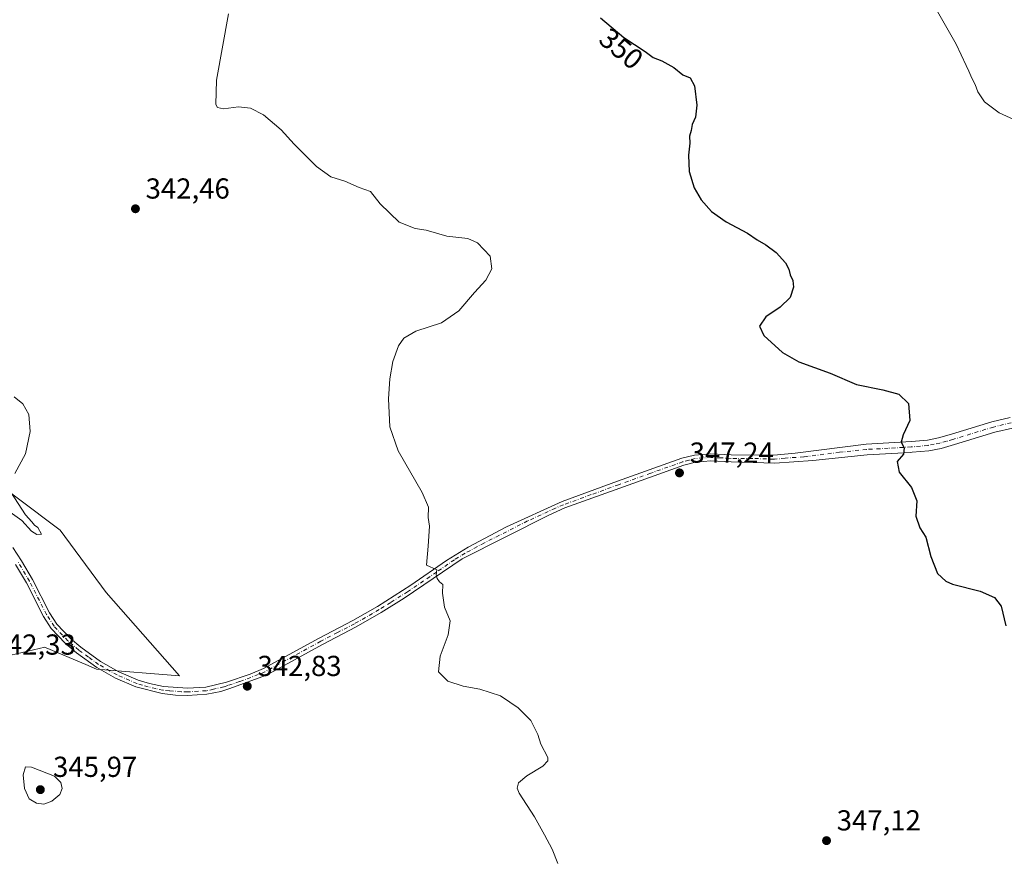
# Model space of a CAD drawing. Units: metres. Extents: x 611525 to 614994, y 4687682 to 4690051.
# Drawn here: x 613406 to 613747, y 4688063 to 4688354 of the extents above; entities that cross this region are included whole.
import ezdxf
from ezdxf.enums import TextEntityAlignment as Align

# ---------------------------------------------------------------- set-up
doc = ezdxf.new("R2010")
doc.units = ezdxf.units.M
doc.header["$MEASUREMENT"] = 0
doc.linetypes.add('DGN Style 4', pattern=[2.6384748266838614, 1.318413404963828, -0.6592067024819142, 0.001648016756204785, -0.6592067024819142])
for name, color, linetype, lineweight in [('Camino Cxs', 7, 'Continuous', 0), ('Camino eje', 30, 'DGN Style 4', 13), ('Cultivos herbáceos CxS', 92, 'Continuous', 0), ('Curva de nivel maestra', 30, 'Continuous', 30), ('Curva de nivel normal', 30, 'Continuous', 0), ('Matorral CxS', 135, 'Continuous', 0), ('Punto de cota en terreno', 7, 'Continuous', 0), ('Roquedo CxS', 135, 'Continuous', 0), ('Rótulo de curva de nivel directora', 7, 'Continuous', 0), ('Rótulo de punto de cota en terreno', 7, 'Continuous', 0)]:
    doc.layers.add(name, color=color, linetype=linetype, lineweight=lineweight)
doc.styles.add('Style-Arial', font='txt')

# ---------------------------------------------------------------- blocks, each defined once
blk = doc.blocks.new('5PATER')
at = {"layer": 'Roquedo CxS', "linetype": 'Continuous', "lineweight": 0}
h = blk.add_hatch(color=51, dxfattribs=at)
edge = h.paths.add_edge_path()
edge.add_ellipse((0, 0), major_axis=(-0.1095731443231308, -0.1110710700762829), ratio=0.9994222409660322, start_angle=0, end_angle=360)

msp = doc.modelspace()

# ---------------------------------------------------------------- linework, layer by layer
at = {"layer": 'Camino Cxs', "color": 7, "linetype": 'Continuous', "lineweight": 0}
for points in [[(613403.4401000004, 4688170.9001, 341.4435999999987), (613406.4801000003, 4688166.340100001, 341.645399999994), (613410.3201000001, 4688159.800100001, 341.8543000000063), (613416.2200999996, 4688148.290100001, 341.9526999999944), (613418.7500999998, 4688144.380100001, 341.9741999999969), (613423.4200999998, 4688139.420100001, 342.0090999999957), (613427.0500999996, 4688136.3301, 342.0160000000033), (613433.8601000002, 4688131.4001, 342.0564000000013), (613440.1501000002, 4688127.850099999, 342.1429999999964), (613446.8701, 4688124.940099999, 342.1916000000056), (613450.7600999996, 4688123.7301, 342.2332000000025), (613455.6401000004, 4688122.690099999, 342.2942000000039), (613463.9401000004, 4688122.120100001, 342.4897999999957), (613470.3400999998, 4688122.5101, 342.6769000000059), (613477.5100999996, 4688124.2401, 342.821100000001), (613485.6700999998, 4688127.0001, 342.926999999996), (613490.2701000003, 4688128.940099999, 342.9774999999936), (613509.5500999996, 4688139.4901, 343.3515999999945), (613521.2600999996, 4688145.590100001, 344.0124999999971), (613529.7401000002, 4688150.450099999, 344.4704999999958), (613541.3701, 4688157.8201, 345.0071000000025), (613553.6700999998, 4688166.370100001, 345.4572999999946), (613561.1801000005, 4688171.020099999, 345.8032999999996), (613574.4401000004, 4688178.020099999, 346.6284000000014), (613593.7500999998, 4688186.9001, 347.0488000000041), (613612.9101, 4688193.840100001, 347.2376999999979), (613635.2001, 4688201.8101, 347.7716999999975), (613639.5701000001, 4688202.950099999, 347.9060000000027), (613645.1901000004, 4688203.370100001, 348.0849000000017), (613652.3300999999, 4688203.040100001, 348.2473000000027), (613667.1300999997, 4688202.960100001, 348.6116999999941), (613674.4901000002, 4688203.610099999, 348.7476000000024), (613699.0601000005, 4688206.7601, 349.5727999999945), (613714.7301000003, 4688207.620100001, 350.4423999999999), (613720.2500999998, 4688208.1501, 350.7171999999992), (613724.1401000004, 4688208.880100001, 350.8908999999985), (613728.6001000004, 4688210.140100001, 351.0926999999938), (613742.6300999997, 4688214.470100001, 351.7734999999957), (613748.9700999996, 4688215.9801, 352.0599999999977)], [(613403.4401000004, 4688170.9001, 341.4435999999987), (613406.4801000003, 4688166.340100001, 341.645399999994), (613410.3201000001, 4688159.800100001, 341.8543000000063), (613416.2200999996, 4688148.290100001, 341.9526999999944), (613418.7500999998, 4688144.380100001, 341.9741999999969), (613423.4200999998, 4688139.420100001, 342.0090999999957), (613427.0500999996, 4688136.3301, 342.0160000000033), (613433.8601000002, 4688131.4001, 342.0564000000013), (613440.1501000002, 4688127.850099999, 342.1429999999964), (613446.8701, 4688124.940099999, 342.1916000000056), (613450.7600999996, 4688123.7301, 342.2332000000025), (613455.6401000004, 4688122.690099999, 342.2942000000039), (613463.9401000004, 4688122.120100001, 342.4897999999957), (613470.3400999998, 4688122.5101, 342.6769000000059), (613477.5100999996, 4688124.2401, 342.821100000001), (613485.6700999998, 4688127.0001, 342.926999999996), (613490.2701000003, 4688128.940099999, 342.9774999999936), (613509.5500999996, 4688139.4901, 343.3515999999945), (613521.2600999996, 4688145.590100001, 344.0124999999971), (613529.7401000002, 4688150.450099999, 344.4704999999958), (613541.3701, 4688157.8201, 345.0071000000025), (613553.6700999998, 4688166.370100001, 345.4572999999946), (613561.1801000005, 4688171.020099999, 345.8032999999996), (613574.4401000004, 4688178.020099999, 346.6284000000014), (613593.7500999998, 4688186.9001, 347.0488000000041), (613612.9101, 4688193.840100001, 347.2376999999979), (613635.2001, 4688201.8101, 347.7716999999975), (613639.5701000001, 4688202.950099999, 347.9060000000027), (613645.1901000004, 4688203.370100001, 348.0849000000017), (613652.3300999999, 4688203.040100001, 348.2473000000027), (613667.1300999997, 4688202.960100001, 348.6116999999941), (613674.4901000002, 4688203.610099999, 348.7476000000024), (613699.0601000005, 4688206.7601, 349.5727999999945), (613714.7301000003, 4688207.620100001, 350.4423999999999), (613720.2500999998, 4688208.1501, 350.7171999999992), (613724.1401000004, 4688208.880100001, 350.8908999999985), (613728.6001000004, 4688210.140100001, 351.0926999999938), (613742.6300999997, 4688214.470100001, 351.7734999999957), (613748.9700999996, 4688215.9801, 352.0599999999977)], [(613749.7001, 4688212.3101, 352.0139000000054), (613743.6201, 4688210.860099999, 351.7924999999959), (613729.6601, 4688206.550100001, 351.0858000000007), (613724.9901000002, 4688205.2401, 350.9116000000067), (613720.7701000003, 4688204.440099999, 350.7464000000036), (613715.0100999996, 4688203.9001, 350.4713000000047), (613714.3501000004, 4688203.840100001, 350.4373999999953), (613699.4001000002, 4688203.040100001, 349.5685999999987), (613680.5500999996, 4688201.050100001, 348.812699999995), (613667.4200999998, 4688200.110099999, 348.507700000002), (613652.2401000002, 4688200.5701, 348.1561999999976), (613645.2301000003, 4688200.890100001, 347.9995000000054), (613639.9801000003, 4688200.5001, 347.8292999999976), (613635.9301000005, 4688199.450099999, 347.6698000000033), (613613.7401000002, 4688191.520099999, 347.1263999999938), (613594.6601, 4688184.600099999, 346.8652000000002), (613589.0800999999, 4688182.170100001, 346.7412999999942), (613559.1501000002, 4688166.940099999, 345.5495999999985), (613539.0601000005, 4688153.350099999, 344.8077000000048), (613531.0100999996, 4688148.3301, 344.3867999999929), (613522.4401000004, 4688143.420100001, 343.8779000000068), (613510.7100999998, 4688137.3201, 343.376099999994), (613491.3000999996, 4688126.690099999, 343.0215999999928), (613478.3201000001, 4688121.9001, 342.8209000000061), (613475.5701000001, 4688121.030099999, 342.764599999995), (613470.6601, 4688120.0601, 342.6582999999956), (613463.9901000002, 4688119.6501, 342.4777000000031), (613459.7901, 4688119.7501, 342.3699999999953), (613455.2001, 4688120.2601, 342.2939999999944), (613446.0601000005, 4688122.590100001, 342.2286000000022), (613439.0500999996, 4688125.630100001, 342.1800999999978), (613432.5301000001, 4688129.3101, 342.1254999999946), (613425.5201000003, 4688134.390100001, 342.1049000000057), (613421.7200999996, 4688137.630100001, 342.1171999999933), (613416.8000999996, 4688142.850099999, 342.0812000000006), (613414.0800999999, 4688147.050100001, 342.079700000002), (613408.1501000002, 4688158.610099999, 342.1272000000026), (613404.3800999997, 4688165.030099999, 341.9783000000025)], [(613749.7001, 4688212.3101, 352.0139000000054), (613743.6201, 4688210.860099999, 351.7924999999959), (613729.6601, 4688206.550100001, 351.0858000000007), (613724.9901000002, 4688205.2401, 350.9116000000067), (613720.7701000003, 4688204.440099999, 350.7464000000036), (613715.0100999996, 4688203.9001, 350.4713000000047), (613714.3501000004, 4688203.840100001, 350.4373999999953), (613699.4001000002, 4688203.040100001, 349.5685999999987), (613680.5500999996, 4688201.050100001, 348.812699999995), (613667.4200999998, 4688200.110099999, 348.507700000002), (613652.2401000002, 4688200.5701, 348.1561999999976), (613645.2301000003, 4688200.890100001, 347.9995000000054), (613639.9801000003, 4688200.5001, 347.8292999999976), (613635.9301000005, 4688199.450099999, 347.6698000000033), (613613.7401000002, 4688191.520099999, 347.1263999999938), (613594.6601, 4688184.600099999, 346.8652000000002), (613589.0800999999, 4688182.170100001, 346.7412999999942), (613559.1501000002, 4688166.940099999, 345.5495999999985), (613539.0601000005, 4688153.350099999, 344.8077000000048), (613531.0100999996, 4688148.3301, 344.3867999999929), (613522.4401000004, 4688143.420100001, 343.8779000000068), (613510.7100999998, 4688137.3201, 343.376099999994), (613491.3000999996, 4688126.690099999, 343.0215999999928), (613478.3201000001, 4688121.9001, 342.8209000000061), (613475.5701000001, 4688121.030099999, 342.764599999995), (613470.6601, 4688120.0601, 342.6582999999956), (613463.9901000002, 4688119.6501, 342.4777000000031), (613459.7901, 4688119.7501, 342.3699999999953), (613455.2001, 4688120.2601, 342.2939999999944), (613446.0601000005, 4688122.590100001, 342.2286000000022), (613439.0500999996, 4688125.630100001, 342.1800999999978), (613432.5301000001, 4688129.3101, 342.1254999999946), (613425.5201000003, 4688134.390100001, 342.1049000000057), (613421.7200999996, 4688137.630100001, 342.1171999999933), (613416.8000999996, 4688142.850099999, 342.0812000000006), (613414.0800999999, 4688147.050100001, 342.079700000002), (613408.1501000002, 4688158.610099999, 342.1272000000026), (613404.3800999997, 4688165.030099999, 341.9783000000025)]]:
    msp.add_polyline3d(points, dxfattribs=at)
at = {"layer": 'Camino eje', "color": 30, "linetype": 'DGN Style 4', "lineweight": 13}
msp.add_polyline3d([(613749.3350999998, 4688214.145099999, 352.0372000000062), (613743.1250999998, 4688212.665100001, 351.7994999999937), (613729.1300999997, 4688208.345100001, 351.0926999999938), (613726.9001000002, 4688207.715100001, 351.006899999993), (613724.5651000004, 4688207.0601, 350.9094999999944), (613722.6201, 4688206.6951, 350.8329999999987), (613720.5100999996, 4688206.295100001, 350.7369999999937), (613717.8601000002, 4688206.040100001, 350.616399999999), (613714.6501000002, 4688205.7401, 350.4464000000008), (613706.7050999999, 4688205.300100001, 350.0026999999973), (613699.2301000003, 4688204.9001, 349.5696999999927), (613689.8051000005, 4688203.905099999, 349.0991000000067), (613677.5201000003, 4688202.3301, 348.7311000000045), (613670.9550999999, 4688201.860099999, 348.629700000005), (613667.2751000002, 4688201.5351, 348.553899999999), (613659.6851000005, 4688201.765100001, 348.4091000000044), (613652.2851, 4688201.8051, 348.194399999993), (613648.7801000001, 4688201.965100001, 348.1212999999989), (613645.2100999998, 4688202.130100001, 348.0385999999999), (613639.7751000002, 4688201.725099999, 347.8654999999999), (613637.5900999998, 4688201.155099999, 347.771900000007), (613635.5651000004, 4688200.630100001, 347.7185000000027), (613624.4200999998, 4688196.645099999, 347.4300999999978), (613613.3251, 4688192.6801, 347.1588000000047), (613603.7851, 4688189.220100001, 347.0362000000023), (613594.2050999999, 4688185.7501, 346.9532999999938), (613591.4151, 4688184.5351, 346.8937000000006), (613581.7600999996, 4688180.095100001, 346.684500000003), (613566.7950999998, 4688172.4801, 346.0262999999977), (613560.1651, 4688168.9801, 345.6520000000019), (613556.4101, 4688166.655099999, 345.4983999999968), (613550.2600999996, 4688162.380100001, 345.2816000000021), (613540.2150999998, 4688155.585100001, 344.9223999999958), (613534.4001000002, 4688151.9001, 344.6368999999977), (613530.3750999998, 4688149.390100001, 344.4248999999982), (613521.8501000004, 4688144.505100001, 343.9431999999942), (613515.9851000002, 4688141.4551, 343.5764000000054), (613510.1300999997, 4688138.405099999, 343.3552999999956), (613500.4901000002, 4688133.130100001, 343.1698000000033), (613490.7851, 4688127.815099999, 342.9839999999967), (613488.4851000002, 4688126.845100001, 342.9676999999938), (613481.9951, 4688124.450099999, 342.9051999999938), (613477.9151, 4688123.0701, 342.8166999999958), (613476.5401, 4688122.6351, 342.786300000007), (613472.9550999999, 4688121.770099999, 342.7219999999944), (613470.5000999998, 4688121.2851, 342.6674000000057), (613463.9650999998, 4688120.8851, 342.4838000000018), (613461.8651000002, 4688120.9351, 342.421199999997), (613457.7150999998, 4688121.220100001, 342.3178999999946), (613455.4200999998, 4688121.475099999, 342.2945999999938), (613452.9801000003, 4688121.995100001, 342.2739000000001), (613448.4101, 4688123.1601, 342.2262000000046), (613446.4650999998, 4688123.765100001, 342.2103000000061), (613439.6001000004, 4688126.7401, 342.1616999999969), (613433.1951000001, 4688130.3551, 342.090400000001), (613429.6901000004, 4688132.895099999, 342.0690999999933), (613426.2851, 4688135.360099999, 342.061600000001), (613422.5701000001, 4688138.5251, 342.061400000006), (613417.7751000002, 4688143.6151, 342.0280999999959), (613415.1501000002, 4688147.670100001, 342.0188999999955), (613409.2351000002, 4688159.2051, 341.9902000000002), (613405.4301000005, 4688165.6851, 341.8083000000042)], dxfattribs=at)
at = {"layer": 'Cultivos herbáceos CxS', "color": 92, "linetype": 'Continuous', "lineweight": 0}
msp.add_polyline3d([(613386.9978999998, 4688129.868100001, 342.5264000000025), (613414.5887000002, 4688136.352299999, 342.2179000000033), (613415.0674999999, 4688136.148499999, 342.2149000000064), (613428.7335000001, 4688130.330499999, 342.0905999999959), (613432.4105000002, 4688128.765100001, 342.0953000000009), (613461.2276999997, 4688126.488299999, 342.4293000000035), (613435.8227000004, 4688155.3189, 341.4306999999972), (613419.8981, 4688176.9409, 340.696100000001), (613389.9426999995, 4688199.3223, 339.9679000000033)], dxfattribs=at)
msp.add_polyline3d([(613386.9978999998, 4688129.868100001, 342.5264000000025), (613414.5887000002, 4688136.352299999, 342.2179000000033), (613415.0674999999, 4688136.148499999, 342.2149000000064), (613428.7335000001, 4688130.330499999, 342.0905999999959), (613432.4105000002, 4688128.765100001, 342.0953000000009), (613461.2276999997, 4688126.488299999, 342.4293000000035), (613435.8227000004, 4688155.3189, 341.4306999999972), (613419.8981, 4688176.9409, 340.696100000001), (613389.9426999995, 4688199.3223, 339.9679000000033)], dxfattribs=at)
at = {"layer": 'Curva de nivel maestra', "color": 30, "linetype": 'Continuous', "lineweight": 30, "elevation": 350.0000000000001, "flags": 128}
msp.add_lwpolyline([(613607.0499999998, 4688354.4301), (613615.1100000005, 4688347.640100001), (613622.4900000002, 4688342.800100001), (613625.2300000006, 4688340.7601), (613628.2999999998, 4688339.520099999), (613632.4000000004, 4688337.2501), (613635.5999999996, 4688334.6601), (613638.0499999998, 4688333.670100001), (613639.5999999996, 4688330.9001), (613640.4100000003, 4688324.2401), (613639.9500000002, 4688320.030099999), (613638.8099999996, 4688317.470100001), (613638.4299999997, 4688315.4001), (613637.8399999999, 4688313.4001), (613637.9299999997, 4688311.020099999), (613637.54, 4688306.850099999), (613637.7999999998, 4688301.190099999), (613639.5300000003, 4688295.590100001), (613641.9400000004, 4688291.3301), (613645.5099999999, 4688287.340100001), (613650.54, 4688283.7601), (613657.9000000004, 4688279.8301), (613661.3300000001, 4688277.5001), (613664.3600000005, 4688275.8101), (613667.9199999999, 4688273.120100001), (613671.1699999999, 4688269.540100001), (613672.3200000003, 4688267.360099999), (613672.6900000004, 4688265.4101), (613673.6600000003, 4688263.4101), (613673.8899999997, 4688261.0801), (613672.7000000002, 4688257.550100001), (613669.2400000002, 4688254.2301), (613664.3399999999, 4688250.9001), (613662.0899999999, 4688247.6601), (613663.5800000001, 4688244.4101), (613670.0199999996, 4688238.460100001), (613675.7400000002, 4688235.2601), (613686.6299999999, 4688231.370100001), (613695.6699999999, 4688227.4101), (613704.7999999998, 4688225.540100001), (613710.3700000001, 4688224.0101), (613713.7400000002, 4688220.7601), (613714.1799999997, 4688214.870100001), (613711.8899999997, 4688209.940099999), (613711.2100000001, 4688207.4101), (613712.1799999997, 4688205.4101), (613712.04, 4688203.300100001), (613709.7599999999, 4688200.6601), (613710.5199999996, 4688196.970100001), (613714.7300000006, 4688191.7501), (613716.6200000001, 4688187.090100001), (613716.2400000002, 4688181.7501), (613717.6799999997, 4688177.780099999), (613719.6900000004, 4688174.5101), (613721.4199999999, 4688167.780099999), (613723.7599999999, 4688161.850099999), (613726.6500000004, 4688159.210100001), (613729, 4688158.190099999), (613738.5700000003, 4688155.7601), (613743.54, 4688153.640100001), (613745.8399999999, 4688150.600099999), (613747.4100000003, 4688143.790100001)], dxfattribs=at)
at = {"layer": 'Curva de nivel normal', "color": 30, "linetype": 'Continuous', "lineweight": 0, "flags": 128}
for points, elevation in [([(613719.1799999997, 4688364.9001), (613730.2800000003, 4688345.3201), (613733.6600000003, 4688337.9001), (613734.6200000001, 4688336.030099999), (613735.6500000004, 4688333.5001), (613736.8099999996, 4688331.340100001), (613737.6900000004, 4688328.870100001), (613740.04, 4688325.350099999), (613745.1100000005, 4688321.4801), (613752.9600000001, 4688317.940099999)], 355), ([(613478.1299999999, 4688355.8201), (613474, 4688332.870100001), (613473.8399999999, 4688324.420100001), (613474.3799999999, 4688323.4001), (613476.4199999999, 4688322.940099999), (613481.6600000003, 4688323.5601), (613485.7699999996, 4688323.1801), (613490.3099999996, 4688320.860099999), (613496.4699999997, 4688315.620100001), (613500.9699999997, 4688310.6601), (613508.6399999997, 4688302.970100001), (613513.6299999999, 4688299.390100001), (613518.4600000001, 4688297.800100001), (613523.4800000006, 4688295.6601), (613527.3600000005, 4688294.3201), (613530.6900000004, 4688289.9901), (613537.3200000003, 4688283.640100001), (613542.8799999999, 4688281.450099999), (613546.6600000003, 4688280.850099999), (613553.7800000003, 4688278.770099999), (613561.0599999996, 4688277.9301), (613564.4800000006, 4688276.520099999), (613568.8099999996, 4688271.860099999), (613569.3799999999, 4688267.440099999), (613567.3499999996, 4688263.520099999), (613563.3600000005, 4688259.280099999), (613557.9100000003, 4688252.880100001), (613551.9100000003, 4688248.8201), (613543.0599999996, 4688245.9101), (613538.8600000005, 4688243.4801), (613537.0099999999, 4688240.7401), (613535.0700000003, 4688235.4101), (613534.0199999996, 4688229.4101), (613533.6299999999, 4688222.440099999), (613534.0199999996, 4688212.770099999), (613536.9699999997, 4688204.360099999), (613545.29, 4688190.020099999), (613547.5099999999, 4688184.9101), (613547.3300000001, 4688181.350099999), (613547.7699999996, 4688178.3201), (613547.3399999999, 4688171.420100001), (613546.7800000003, 4688164.780099999), (613550.3399999999, 4688163.140100001), (613550.0599999996, 4688161.460100001), (613550.4699999997, 4688160.200099999), (613551.25, 4688158.9801), (613552.4000000004, 4688158.050100001), (613552.3300000001, 4688155.0701), (613552.9600000001, 4688150.280099999), (613555.0099999999, 4688145.550100001), (613554.3200000003, 4688140.630100001), (613551.4699999997, 4688133.270099999), (613550.9000000004, 4688127.790100001), (613554.1100000005, 4688124.5601), (613559.4900000002, 4688122.800100001), (613565.2199999997, 4688121.8101), (613572.4400000004, 4688119.520099999), (613575.5999999996, 4688117.350099999), (613578.54, 4688115.300100001), (613582.9000000004, 4688110.9901), (613585.2999999998, 4688106.050100001), (613586.3499999996, 4688102.7601), (613588.7400000002, 4688098.100099999), (613588.8099999996, 4688096.950099999), (613587.0700000003, 4688095.100099999), (613581.5300000003, 4688091.7601), (613578.6399999997, 4688089.390100001), (613578.2000000002, 4688087.530099999), (613578.8600000005, 4688085.8201), (613584.1699999999, 4688077.590100001), (613587.6100000005, 4688071.360099999), (613590.3200000003, 4688066.4001), (613592.2800000003, 4688061.360099999)], 345.0000000000001), ([(613403.9400000004, 4688223.090100001), (613406.8899999997, 4688220.6501), (613409.04, 4688216.970100001), (613409.4500000002, 4688211.0801), (613407.9100000003, 4688203.4101), (613404.1799999997, 4688196.530099999)], 340), ([(613402.7800000003, 4688190.050100001), (613407.8200000003, 4688182.220100001), (613410.0899999999, 4688179.800100001), (613410.9199999999, 4688178.630100001), (613412.0999999996, 4688177.8101), (613413.4000000004, 4688175.5701), (613411.75, 4688175.4101), (613409.9000000004, 4688176.620100001), (613406.54, 4688180.2601), (613401.7000000002, 4688183.7401)], 340), ([(613407.7999999998, 4688094.9001), (613407.0300000003, 4688092.110099999), (613407.4900000002, 4688087.350099999), (613409.0700000003, 4688083.8101), (613411.6399999997, 4688082.290100001), (613414.1900000004, 4688082.020099999), (613416.9800000006, 4688082.950099999), (613419.7400000002, 4688085.290100001), (613420.5999999996, 4688087.4301), (613420.1200000001, 4688089.4801), (613417.9299999997, 4688091.6501), (613409.9000000004, 4688094.770099999), (613407.7999999998, 4688094.9001)], 345)]:
    msp.add_lwpolyline(points, dxfattribs=dict(at, elevation=elevation))
at = {"layer": 'Matorral CxS', "color": 135, "linetype": 'Continuous', "lineweight": 0}
for points in [[(613389.9426999995, 4688199.3223, 339.9679000000033), (613419.8981, 4688176.9409, 340.696100000001), (613435.8227000004, 4688155.3189, 341.4306999999972), (613461.2276999997, 4688126.488299999, 342.4293000000035), (613432.4105000002, 4688128.765100001, 342.0953000000009), (613428.7335000001, 4688130.330499999, 342.0905999999959), (613415.0674999999, 4688136.148499999, 342.2149000000064), (613414.5887000002, 4688136.352299999, 342.2179000000033), (613386.9978999998, 4688129.868100001, 342.5264000000025)], [(613386.9978999998, 4688129.868100001, 342.5264000000025), (613414.5887000002, 4688136.352299999, 342.2179000000033), (613415.0674999999, 4688136.148499999, 342.2149000000064), (613428.7335000001, 4688130.330499999, 342.0905999999959), (613432.4105000002, 4688128.765100001, 342.0953000000009), (613461.2276999997, 4688126.488299999, 342.4293000000035), (613435.8227000004, 4688155.3189, 341.4306999999972), (613419.8981, 4688176.9409, 340.696100000001), (613389.9426999995, 4688199.3223, 339.9679000000033)]]:
    msp.add_polyline3d(points, dxfattribs=at)

# ---------------------------------------------------------------- block references
at = {"layer": 'Punto de cota en terreno', "color": 7, "linetype": 'Continuous', "lineweight": 0, "xscale": 10, "yscale": 10, "zscale": 10}
for p in [(613445.9400000004, 4688288.289999999, 342.4600000000065), (613634.3899999997, 4688196.77, 347.2400000000052), (613484.6799999997, 4688122.84, 342.8300000000018), (613413, 4688087, 345.9700000000012), (613685.3300000001, 4688069.33, 347.1199999999953)]:
    msp.add_blockref('5PATER', p, dxfattribs=at)

# ---------------------------------------------------------------- texts
at = {"layer": 'Rótulo de curva de nivel directora', "color": 7, "linetype": 'Continuous', "lineweight": 0, "style": 'Style-Arial'}
msp.add_text('350', height=7.000000000000002, rotation=319.8881754461223, dxfattribs=at).set_placement((613614.2351851277, 4688343.767871281), align=Align.MIDDLE_CENTER)
at = {"layer": 'Rótulo de punto de cota en terreno', "color": 7, "linetype": 'Continuous', "lineweight": 0, "style": 'Style-Arial'}
for s, p in [('342,46', (613449.4677999998, 4688291.8178)), ('347,24', (613637.9177999999, 4688200.297800001)), ('342,33', (613396.1178000001, 4688133.777799999)), ('342,83', (613488.2078, 4688126.367799999)), ('345,97', (613417.4096999997, 4688091.409700001)), ('347,12', (613688.8578000005, 4688072.857799999))]:
    msp.add_text(s, height=7.000000000000002, dxfattribs=at).set_placement(p)

doc.saveas('drawing.dxf')
